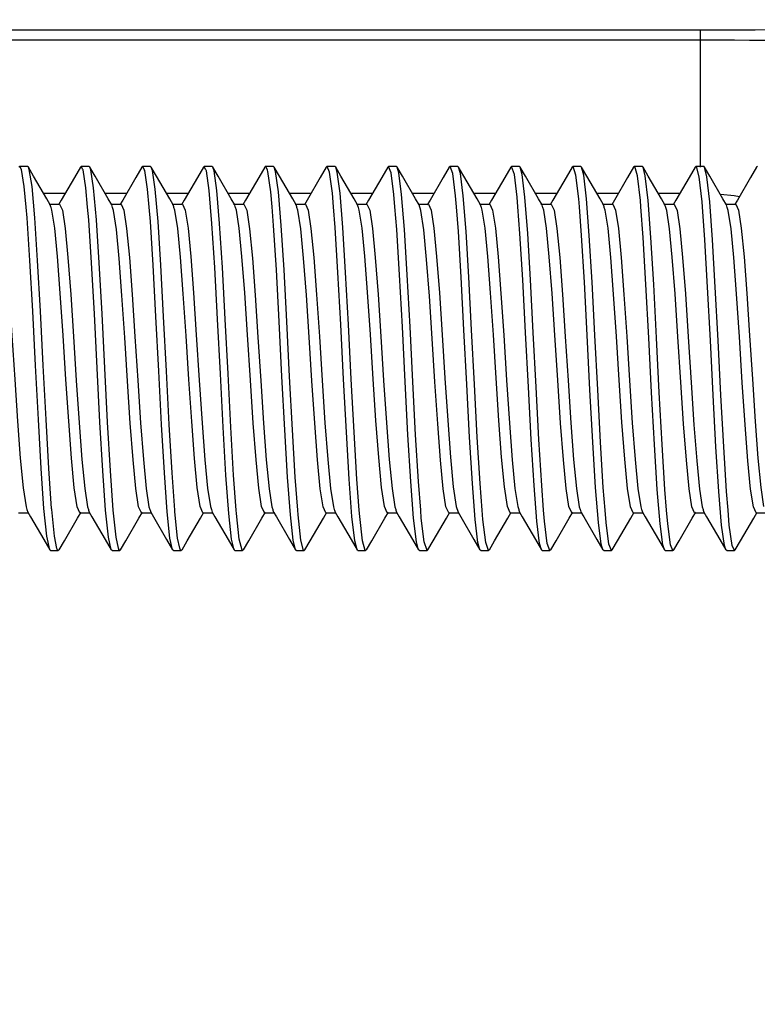
# Model space of a CAD drawing. Extents: x 0 to 210, y 0 to 297.
# Drawn here: x 69 to 71, y 143 to 145 of the extents above; entities that cross this region are included whole.
import ezdxf
from ezdxf.enums import TextEntityAlignment as Align

# ---------------------------------------------------------------- set-up
doc = ezdxf.new("R2010")
doc.units = 0
doc.header["$LTSCALE"] = 19.36
doc.layers.get('0').update_dxf_attribs({"linetype": 'CONTINUOUS'})
doc.layers.add('DIMENSION', color=7, linetype='CONTINUOUS')
doc.styles.add('TEXTSTYLE_2', font='arial.ttf')
doc.dimstyles.get("Standard").update_dxf_attribs({"dimtxt": 2.5, "dimasz": 2.5, "dimexe": 1.25, "dimexo": 0.625, "dimtad": 1, "dimcen": 2.5, "dimazin": 3, "dimtfac": 1, "dimtmove": 0, "dimatfit": 3})

# ---------------------------------------------------------------- blocks, each defined once
blk = doc.blocks.new('_FILLED')
at = {"color": 0, "linetype": 'BYBLOCK'}
blk.add_solid([(0, 0), (-1, 0.1875), (-1, -0.1875)], dxfattribs=at)
blk = doc.blocks.new('*D1')
at = {"layer": 'DIMENSION', "color": 2, "linetype": 'CONTINUOUS'}
for p, q in [((58.3221, 184.3276), (21.8862, 184.3276)), ((23.8862, 184.3276), (23.8862, 159.256)), ((23.8862, 134.1845), (23.8862, 159.256)), ((71.3515, 134.1845), (21.8862, 134.1845))]:
    blk.add_line(p, q, dxfattribs=at)
at = {"layer": 'DIMENSION', "color": 2, "linetype": 'CONTINUOUS', "xscale": 4, "yscale": 4, "zscale": 4}
for p, rotation in [((23.8862, 184.3276), 90), ((23.8862, 134.1845), 270)]:
    blk.add_blockref('_FILLED', p, dxfattribs=dict(at, rotation=rotation))
at = {"layer": 'DIMENSION', "color": 5, "linetype": 'CONTINUOUS', "style": 'TEXTSTYLE_2'}
blk.add_text('251', height=3.5, rotation=90, dxfattribs=at).set_placement((23.0112, 159.256), align=Align.CENTER)

msp = doc.modelspace()

# ---------------------------------------------------------------- linework, layer by layer
at = {"color": 9, "linetype": 'CONTINUOUS'}
for p, q in [((53.8886, 145.2617), (71.253, 145.2617)), ((53.8886, 145.236), (71.253, 145.236)), ((69.5608, 144.8357), (69.5435, 144.8357)), ((69.5821, 144.8357), (69.5608, 144.8357)), ((69.5994, 144.8357), (69.5821, 144.8357)), ((69.7208, 144.8357), (69.7035, 144.8357)), ((69.7421, 144.8357), (69.7208, 144.8357)), ((69.7594, 144.8357), (69.7421, 144.8357)), ((69.8808, 144.8357), (69.8635, 144.8357)), ((69.9021, 144.8357), (69.8808, 144.8357)), ((69.9194, 144.8357), (69.9021, 144.8357)), ((70.0408, 144.8357), (70.0235, 144.8357)), ((70.0621, 144.8357), (70.0408, 144.8357)), ((70.0794, 144.8357), (70.0621, 144.8357)), ((70.2008, 144.8357), (70.1835, 144.8357)), ((70.2221, 144.8357), (70.2008, 144.8357)), ((70.2394, 144.8357), (70.2221, 144.8357)), ((70.3608, 144.8357), (70.3435, 144.8357)), ((70.3821, 144.8357), (70.3608, 144.8357)), ((70.3994, 144.8357), (70.3821, 144.8357)), ((70.5208, 144.8357), (70.5035, 144.8357)), ((70.5421, 144.8357), (70.5208, 144.8357)), ((70.5594, 144.8357), (70.5421, 144.8357)), ((70.6808, 144.8357), (70.6635, 144.8357)), ((70.7021, 144.8357), (70.6808, 144.8357)), ((70.7194, 144.8357), (70.7021, 144.8357)), ((70.8408, 144.8357), (70.8235, 144.8357)), ((70.8621, 144.8357), (70.8408, 144.8357)), ((70.8794, 144.8357), (70.8621, 144.8357)), ((71.0008, 144.8357), (70.9835, 144.8357)), ((71.0221, 144.8357), (71.0008, 144.8357)), ((71.0394, 144.8357), (71.0221, 144.8357)), ((71.1608, 144.8357), (71.1435, 144.8357)), ((71.1821, 144.8357), (71.1608, 144.8357)), ((71.1994, 144.8357), (71.1821, 144.8357))]:
    msp.add_line(p, q, dxfattribs=at)
at = {"color": 7, "linetype": 'CONTINUOUS'}
for p, q in [((69.4815, 144.9063), (69.4792, 144.9044)), ((69.5015, 144.9063), (69.4815, 144.9063)), ((69.486, 144.8985), (69.4815, 144.9063)), ((69.4932, 144.8537), (69.486, 144.8985)), ((69.5037, 144.9044), (69.5015, 144.9063)), ((69.5174, 144.8808), (69.5037, 144.9044)), ((69.6392, 144.9044), (69.6236, 144.8774)), ((69.6415, 144.9063), (69.6392, 144.9044)), ((69.6615, 144.9063), (69.6415, 144.9063)), ((69.6459, 144.898), (69.6415, 144.9063)), ((69.6463, 144.8972), (69.6459, 144.898)), ((69.6536, 144.8505), (69.6463, 144.8972)), ((69.6637, 144.9044), (69.6615, 144.9063)), ((69.6774, 144.8808), (69.6637, 144.9044)), ((69.7992, 144.9044), (69.7836, 144.8774)), ((69.8015, 144.9063), (69.7992, 144.9044)), ((69.8215, 144.9063), (69.8015, 144.9063)), ((69.8055, 144.8983), (69.8015, 144.9063)), ((69.8067, 144.8959), (69.8055, 144.8983)), ((69.8237, 144.9044), (69.8215, 144.9063)), ((69.8374, 144.8808), (69.8237, 144.9044)), ((69.9592, 144.9044), (69.9436, 144.8774)), ((69.9615, 144.9063), (69.9592, 144.9044)), ((69.9815, 144.9063), (69.9615, 144.9063)), ((69.965, 144.8986), (69.9615, 144.9063)), ((69.9662, 144.8962), (69.965, 144.8986)), ((69.9837, 144.9044), (69.9815, 144.9063)), ((69.9974, 144.8808), (69.9837, 144.9044)), ((70.1192, 144.9044), (70.1036, 144.8774)), ((70.1201, 144.9056), (70.1192, 144.9044)), ((70.1215, 144.9063), (70.1201, 144.9056)), ((70.1415, 144.9063), (70.1215, 144.9063)), ((70.1258, 144.8965), (70.1215, 144.9063)), ((70.1274, 144.8928), (70.1258, 144.8965)), ((70.1347, 144.8404), (70.1274, 144.8928)), ((70.1437, 144.9044), (70.1415, 144.9063)), ((70.1574, 144.8808), (70.1437, 144.9044)), ((70.1474, 144.8928), (70.1437, 144.9044)), ((70.2792, 144.9044), (70.2636, 144.8774)), ((70.2805, 144.9059), (70.2792, 144.9044)), ((70.2815, 144.9063), (70.2805, 144.9059)), ((70.3015, 144.9063), (70.2815, 144.9063)), ((70.2878, 144.8911), (70.2815, 144.9063)), ((70.3037, 144.9044), (70.3015, 144.9063)), ((70.3174, 144.8808), (70.3037, 144.9044)), ((70.3078, 144.8911), (70.3037, 144.9044)), ((70.4392, 144.9044), (70.4236, 144.8774)), ((70.4415, 144.9063), (70.4392, 144.9044)), ((70.4615, 144.9063), (70.4415, 144.9063)), ((70.4481, 144.8894), (70.4415, 144.9063)), ((70.4637, 144.9044), (70.4615, 144.9063)), ((70.4774, 144.8808), (70.4637, 144.9044)), ((70.4681, 144.8894), (70.4637, 144.9044)), ((70.5992, 144.9044), (70.5836, 144.8774)), ((70.6015, 144.9063), (70.5992, 144.9044)), ((70.6215, 144.9063), (70.6015, 144.9063)), ((70.6085, 144.8875), (70.6015, 144.9063)), ((70.6237, 144.9044), (70.6215, 144.9063)), ((70.6374, 144.8808), (70.6237, 144.9044)), ((70.6285, 144.8875), (70.6237, 144.9044)), ((70.7592, 144.9044), (70.7436, 144.8774)), ((70.7615, 144.9063), (70.7592, 144.9044)), ((70.7815, 144.9063), (70.7615, 144.9063)), ((70.7688, 144.8855), (70.7615, 144.9063)), ((70.7837, 144.9044), (70.7815, 144.9063)), ((70.7974, 144.8808), (70.7837, 144.9044)), ((70.7888, 144.8855), (70.7837, 144.9044)), ((70.9192, 144.9044), (70.9036, 144.8774)), ((70.9215, 144.9063), (70.9192, 144.9044)), ((70.9415, 144.9063), (70.9215, 144.9063)), ((70.9292, 144.8835), (70.9215, 144.9063)), ((70.9437, 144.9044), (70.9415, 144.9063)), ((70.9574, 144.8808), (70.9437, 144.9044)), ((70.9492, 144.8835), (70.9437, 144.9044)), ((71.0792, 144.9044), (71.0636, 144.8774)), ((71.0815, 144.9063), (71.0792, 144.9044)), ((71.1015, 144.9063), (71.0815, 144.9063)), ((71.1174, 144.8808), (71.1037, 144.9044)), ((71.1095, 144.8813), (71.1037, 144.9044)), ((71.2392, 144.9044), (71.2236, 144.8774)), ((71.2415, 144.9063), (71.2392, 144.9044)), ((71.2615, 144.9063), (71.2415, 144.9063)), ((71.2774, 144.8808), (71.2637, 144.9044)), ((71.2699, 144.8791), (71.2637, 144.9044)), ((71.3992, 144.9044), (71.3836, 144.8774)), ((71.4015, 144.9063), (71.3992, 144.9044)), ((69.5517, 144.8217), (69.5174, 144.8808)), ((69.6236, 144.8774), (69.5893, 144.8182)), ((69.7117, 144.8217), (69.6774, 144.8808)), ((69.7836, 144.8774), (69.7493, 144.8182)), ((69.8717, 144.8217), (69.8374, 144.8808)), ((69.9436, 144.8774), (69.9093, 144.8182)), ((70.0317, 144.8217), (69.9974, 144.8808)), ((70.1036, 144.8774), (70.0693, 144.8182)), ((70.1917, 144.8217), (70.1574, 144.8808)), ((70.2636, 144.8774), (70.2293, 144.8182)), ((70.3517, 144.8217), (70.3174, 144.8808)), ((70.4236, 144.8774), (70.3893, 144.8182)), ((70.5117, 144.8217), (70.4774, 144.8808)), ((70.5836, 144.8774), (70.5493, 144.8182)), ((70.6717, 144.8217), (70.6374, 144.8808)), ((70.7436, 144.8774), (70.7093, 144.8182)), ((70.8317, 144.8217), (70.7974, 144.8808)), ((70.9036, 144.8774), (70.8693, 144.8182)), ((70.9365, 144.8219), (70.9292, 144.8835)), ((70.9917, 144.8217), (70.9574, 144.8808)), ((71.0636, 144.8774), (71.0293, 144.8182)), ((71.0968, 144.8179), (71.0895, 144.8813)), ((71.1517, 144.8217), (71.1174, 144.8808)), ((71.2236, 144.8774), (71.1893, 144.8182)), ((71.2572, 144.8139), (71.2499, 144.8791)), ((71.3117, 144.8217), (71.2774, 144.8808)), ((71.3836, 144.8774), (71.3493, 144.8182)), ((69.498, 144.8003), (69.4932, 144.8537)), ((69.658, 144.8004), (69.6536, 144.8505)), ((69.818, 144.8005), (69.814, 144.8472)), ((69.978, 144.8006), (69.9743, 144.8439)), ((70.138, 144.8007), (70.1347, 144.8404)), ((69.5608, 144.8059), (69.5517, 144.8217)), ((69.5893, 144.8182), (69.5821, 144.8059)), ((69.7208, 144.8059), (69.7117, 144.8217)), ((69.7493, 144.8182), (69.7421, 144.8059)), ((69.8808, 144.8059), (69.8717, 144.8217)), ((69.9093, 144.8182), (69.9021, 144.8059)), ((70.0408, 144.8059), (70.0317, 144.8217)), ((70.0693, 144.8182), (70.0621, 144.8059)), ((70.2008, 144.8059), (70.1917, 144.8217)), ((70.2293, 144.8182), (70.2221, 144.8059)), ((70.3608, 144.8059), (70.3517, 144.8217)), ((70.3893, 144.8182), (70.3821, 144.8059)), ((70.5208, 144.8059), (70.5117, 144.8217)), ((70.5493, 144.8182), (70.5421, 144.8059)), ((70.6808, 144.8059), (70.6717, 144.8217)), ((70.7093, 144.8182), (70.7021, 144.8059)), ((70.8408, 144.8059), (70.8317, 144.8217)), ((70.8693, 144.8182), (70.8621, 144.8059)), ((70.9381, 144.8011), (70.9365, 144.8219)), ((71.0008, 144.8059), (70.9917, 144.8217)), ((71.0293, 144.8182), (71.0221, 144.8059)), ((71.0981, 144.8012), (71.0968, 144.8179)), ((71.1608, 144.8059), (71.1517, 144.8217)), ((71.1893, 144.8182), (71.1821, 144.8059)), ((71.2581, 144.8013), (71.2572, 144.8139)), ((71.3208, 144.8059), (71.3117, 144.8217)), ((71.3493, 144.8182), (71.3421, 144.8059)), ((69.558, 144.8083), (69.5849, 144.8083)), ((69.5624, 144.801), (69.5608, 144.8059)), ((69.5629, 144.7996), (69.5624, 144.801)), ((69.5849, 144.8083), (69.5922, 144.792)), ((69.718, 144.8083), (69.7449, 144.8083)), ((69.7228, 144.7997), (69.7208, 144.8059)), ((69.7254, 144.7915), (69.7228, 144.7997)), ((69.7449, 144.8083), (69.7522, 144.792)), ((69.878, 144.8083), (69.9049, 144.8083)), ((69.8824, 144.801), (69.8808, 144.8059)), ((69.8828, 144.7997), (69.8824, 144.801)), ((69.9049, 144.8083), (69.9121, 144.7923)), ((70.038, 144.8083), (70.0649, 144.8083)), ((70.0424, 144.801), (70.0408, 144.8059)), ((70.0429, 144.7997), (70.0424, 144.801)), ((70.0649, 144.8083), (70.0721, 144.7923)), ((70.198, 144.8083), (70.2249, 144.8083)), ((70.2024, 144.801), (70.2008, 144.8059)), ((70.2029, 144.7997), (70.2024, 144.801)), ((70.2249, 144.8083), (70.2322, 144.792)), ((70.358, 144.8083), (70.3849, 144.8083)), ((70.3624, 144.801), (70.3608, 144.8059)), ((70.3629, 144.7996), (70.3624, 144.801)), ((70.3849, 144.8083), (70.3922, 144.792)), ((70.518, 144.8083), (70.5449, 144.8083)), ((70.5255, 144.7914), (70.5208, 144.8059)), ((70.5449, 144.8083), (70.5521, 144.7923)), ((70.678, 144.8083), (70.7049, 144.8083)), ((70.6824, 144.801), (70.6808, 144.8059)), ((70.6829, 144.7997), (70.6824, 144.801)), ((70.7049, 144.8083), (70.7121, 144.7923)), ((70.838, 144.8083), (70.8649, 144.8083)), ((70.8424, 144.801), (70.8408, 144.8059)), ((70.8429, 144.7997), (70.8424, 144.801)), ((70.8649, 144.8083), (70.8722, 144.792)), ((70.998, 144.8083), (71.0249, 144.8083)), ((71.0024, 144.801), (71.0008, 144.8059)), ((71.0029, 144.7997), (71.0024, 144.801)), ((71.0249, 144.8083), (71.0322, 144.792)), ((71.158, 144.8083), (71.1849, 144.8083)), ((71.1628, 144.7997), (71.1608, 144.8059)), ((71.1653, 144.7919), (71.1628, 144.7997)), ((71.1849, 144.8083), (71.1922, 144.7919)), ((71.318, 144.8083), (71.3449, 144.8083)), ((71.3228, 144.7997), (71.3208, 144.8059)), ((71.3254, 144.7919), (71.3228, 144.7997)), ((71.3449, 144.8083), (71.3521, 144.7922)), ((69.4976, 144.0205), (69.5001, 144.0129)), ((69.638, 144.0043), (69.6308, 144.0205)), ((69.798, 144.0043), (69.7908, 144.0205)), ((69.958, 144.0043), (69.9506, 144.0212)), ((69.9776, 144.0208), (69.9801, 144.0129)), ((70.118, 144.0043), (70.1107, 144.0208)), ((70.278, 144.0043), (70.2708, 144.0203)), ((70.438, 144.0043), (70.4307, 144.0208)), ((70.598, 144.0043), (70.5908, 144.0203)), ((70.6174, 144.0213), (70.6221, 144.0067)), ((70.758, 144.0043), (70.7506, 144.0213)), ((70.918, 144.0043), (70.9108, 144.0207)), ((71.078, 144.0043), (71.0708, 144.0204)), ((71.238, 144.0043), (71.2308, 144.0203)), ((71.398, 144.0043), (71.3909, 144.0202)), ((69.478, 144.0043), (69.5049, 144.0043)), ((69.5001, 144.0129), (69.5021, 144.0067)), ((69.5021, 144.0067), (69.5093, 143.9944)), ((69.5093, 143.9944), (69.5436, 143.9352)), ((69.5646, 144.013), (69.5643, 144.016)), ((69.5716, 143.9436), (69.5646, 144.013)), ((69.6317, 143.991), (69.6408, 144.0067)), ((69.638, 144.0043), (69.6649, 144.0043)), ((69.6601, 144.0129), (69.6605, 144.0116)), ((69.6605, 144.0116), (69.6621, 144.0067)), ((69.6621, 144.0067), (69.6693, 143.9944)), ((69.6693, 143.9944), (69.7036, 143.9352)), ((69.7319, 143.941), (69.7246, 144.0116)), ((69.7917, 143.991), (69.8008, 144.0067)), ((69.798, 144.0043), (69.8249, 144.0043)), ((69.8201, 144.0129), (69.8205, 144.0116)), ((69.8205, 144.0116), (69.8221, 144.0067)), ((69.8221, 144.0067), (69.8293, 143.9944)), ((69.8293, 143.9944), (69.8636, 143.9352)), ((69.885, 144.0073), (69.8847, 144.0112)), ((69.8923, 143.9385), (69.885, 144.0073)), ((69.9517, 143.991), (69.9608, 144.0067)), ((69.958, 144.0043), (69.9849, 144.0043)), ((69.9801, 144.0129), (69.9821, 144.0067)), ((69.9821, 144.0067), (69.9893, 143.9944)), ((69.9893, 143.9944), (70.0236, 143.9352)), ((70.0453, 144.0031), (70.0448, 144.0113)), ((70.0526, 143.936), (70.0453, 144.0031)), ((70.1117, 143.991), (70.1208, 144.0067)), ((70.118, 144.0043), (70.1449, 144.0043)), ((70.1401, 144.013), (70.1405, 144.0116)), ((70.1405, 144.0116), (70.1421, 144.0067)), ((70.1421, 144.0067), (70.1493, 143.9944)), ((70.1493, 143.9944), (70.1836, 143.9352)), ((70.2057, 143.999), (70.2048, 144.0114)), ((70.213, 143.9337), (70.2057, 143.999)), ((70.2717, 143.991), (70.2808, 144.0067)), ((70.278, 144.0043), (70.3049, 144.0043)), ((70.3001, 144.0129), (70.3005, 144.0116)), ((70.3005, 144.0116), (70.3021, 144.0067)), ((70.3021, 144.0067), (70.3093, 143.9944)), ((70.3093, 143.9944), (70.3436, 143.9352)), ((70.3661, 143.995), (70.3648, 144.0114)), ((70.3734, 143.9314), (70.3661, 143.995)), ((70.4317, 143.991), (70.4408, 144.0067)), ((70.438, 144.0043), (70.4649, 144.0043)), ((70.4601, 144.0129), (70.4605, 144.0116)), ((70.4605, 144.0116), (70.4621, 144.0067)), ((70.4621, 144.0067), (70.4693, 143.9944)), ((70.4693, 143.9944), (70.5036, 143.9352)), ((70.5264, 143.991), (70.5249, 144.0115)), ((70.5917, 143.991), (70.6008, 144.0067)), ((70.598, 144.0043), (70.6249, 144.0043)), ((70.6221, 144.0067), (70.6293, 143.9944)), ((70.6293, 143.9944), (70.6636, 143.9352)), ((70.7517, 143.991), (70.7608, 144.0067)), ((70.758, 144.0043), (70.7849, 144.0043)), ((70.7801, 144.0129), (70.7805, 144.0116)), ((70.7805, 144.0116), (70.7821, 144.0067)), ((70.7821, 144.0067), (70.7893, 143.9944)), ((70.7893, 143.9944), (70.8236, 143.9352)), ((70.9117, 143.991), (70.9208, 144.0067)), ((70.918, 144.0043), (70.9449, 144.0043)), ((70.9401, 144.0129), (70.9405, 144.0116)), ((70.9405, 144.0116), (70.9421, 144.0067)), ((70.9421, 144.0067), (70.9493, 143.9944)), ((70.9493, 143.9944), (70.9836, 143.9352)), ((71.0717, 143.991), (71.0808, 144.0067)), ((71.078, 144.0043), (71.1049, 144.0043)), ((71.1001, 144.0129), (71.1005, 144.0116)), ((71.1005, 144.0116), (71.1021, 144.0067)), ((71.1021, 144.0067), (71.1093, 143.9944)), ((71.1093, 143.9944), (71.1436, 143.9352)), ((71.2317, 143.991), (71.2408, 144.0067)), ((71.238, 144.0043), (71.2649, 144.0043)), ((71.2601, 144.013), (71.2605, 144.0116)), ((71.2605, 144.0116), (71.2621, 144.0067)), ((71.2621, 144.0067), (71.2693, 143.9944)), ((71.2693, 143.9944), (71.3036, 143.9352)), ((71.3282, 143.9724), (71.3249, 144.0119)), ((71.3917, 143.991), (71.4008, 144.0067)), ((71.398, 144.0043), (71.4249, 144.0043)), ((69.5974, 143.9318), (69.6317, 143.991)), ((69.7574, 143.9318), (69.7917, 143.991)), ((69.9174, 143.9318), (69.9517, 143.991)), ((70.0774, 143.9318), (70.1117, 143.991)), ((70.2374, 143.9318), (70.2717, 143.991)), ((70.3974, 143.9318), (70.4317, 143.991)), ((70.5337, 143.9293), (70.5264, 143.991)), ((70.5574, 143.9318), (70.5917, 143.991)), ((70.7174, 143.9318), (70.7517, 143.991)), ((70.8774, 143.9318), (70.9117, 143.991)), ((71.0374, 143.9318), (71.0717, 143.991)), ((71.1974, 143.9318), (71.2317, 143.991)), ((71.3355, 143.9199), (71.3282, 143.9724)), ((71.3574, 143.9318), (71.3917, 143.991)), ((69.5782, 143.9122), (69.5716, 143.9436)), ((69.7383, 143.9125), (69.7319, 143.941)), ((69.5436, 143.9352), (69.5592, 143.9082)), ((69.5837, 143.9082), (69.5974, 143.9318)), ((69.7036, 143.9352), (69.7192, 143.9082)), ((69.7437, 143.9082), (69.7574, 143.9318)), ((69.8636, 143.9352), (69.8792, 143.9082)), ((69.8984, 143.9128), (69.8923, 143.9385)), ((69.9037, 143.9082), (69.9174, 143.9318)), ((70.0236, 143.9352), (70.0392, 143.9082)), ((70.0392, 143.9082), (70.0326, 143.936)), ((70.0637, 143.9082), (70.0774, 143.9318)), ((70.1836, 143.9352), (70.1992, 143.9082)), ((70.1992, 143.9082), (70.193, 143.9337)), ((70.2237, 143.9082), (70.2374, 143.9318)), ((70.3436, 143.9352), (70.3592, 143.9082)), ((70.3592, 143.9082), (70.3534, 143.9314)), ((70.3837, 143.9082), (70.3974, 143.9318)), ((70.5036, 143.9352), (70.5192, 143.9082)), ((70.5192, 143.9082), (70.5137, 143.9293)), ((70.5415, 143.9063), (70.5337, 143.9293)), ((70.5437, 143.9082), (70.5574, 143.9318)), ((70.6636, 143.9352), (70.6792, 143.9082)), ((70.6792, 143.9082), (70.6741, 143.9272)), ((70.7015, 143.9063), (70.6941, 143.9272)), ((70.7037, 143.9082), (70.7174, 143.9318)), ((70.8236, 143.9352), (70.8392, 143.9082)), ((70.8392, 143.9082), (70.8344, 143.9252)), ((70.8615, 143.9063), (70.8544, 143.9252)), ((70.8637, 143.9082), (70.8774, 143.9318)), ((70.9836, 143.9352), (70.9992, 143.9082)), ((70.9992, 143.9082), (70.9948, 143.9234)), ((71.0215, 143.9063), (71.0148, 143.9234)), ((71.0237, 143.9082), (71.0374, 143.9318)), ((71.1436, 143.9352), (71.1592, 143.9082)), ((71.1592, 143.9082), (71.1552, 143.9216)), ((71.1815, 143.9063), (71.1752, 143.9216)), ((71.1837, 143.9082), (71.1974, 143.9318)), ((71.3036, 143.9352), (71.3192, 143.9082)), ((71.3192, 143.9082), (71.3155, 143.9199)), ((71.3415, 143.9063), (71.3355, 143.9199)), ((71.3437, 143.9082), (71.3574, 143.9318)), ((69.5615, 143.9063), (69.5592, 143.9082)), ((69.5615, 143.9063), (69.5815, 143.9063)), ((69.5786, 143.9099), (69.5782, 143.9122)), ((69.5837, 143.9082), (69.5815, 143.9063)), ((69.7215, 143.9063), (69.7192, 143.9082)), ((69.7215, 143.9063), (69.7415, 143.9063)), ((69.7388, 143.9102), (69.7383, 143.9125)), ((69.7437, 143.9082), (69.7415, 143.9063)), ((69.8815, 143.9063), (69.8792, 143.9082)), ((69.8815, 143.9063), (69.9015, 143.9063)), ((69.8989, 143.9104), (69.8984, 143.9128)), ((69.9037, 143.9082), (69.9015, 143.9063)), ((70.0415, 143.9063), (70.0392, 143.9082)), ((70.0415, 143.9063), (70.0615, 143.9063)), ((70.0637, 143.9082), (70.0615, 143.9063)), ((70.2003, 143.9068), (70.1992, 143.9082)), ((70.2015, 143.9063), (70.2003, 143.9068)), ((70.2015, 143.9063), (70.2215, 143.9063)), ((70.2237, 143.9082), (70.2215, 143.9063)), ((70.3606, 143.9066), (70.3592, 143.9082)), ((70.3615, 143.9063), (70.3606, 143.9066)), ((70.3615, 143.9063), (70.3815, 143.9063)), ((70.3837, 143.9082), (70.3815, 143.9063)), ((70.5215, 143.9063), (70.5192, 143.9082)), ((70.5215, 143.9063), (70.5415, 143.9063)), ((70.5437, 143.9082), (70.5415, 143.9063)), ((70.6815, 143.9063), (70.6792, 143.9082)), ((70.6815, 143.9063), (70.7015, 143.9063)), ((70.7037, 143.9082), (70.7015, 143.9063)), ((70.8415, 143.9063), (70.8392, 143.9082)), ((70.8415, 143.9063), (70.8615, 143.9063)), ((70.8637, 143.9082), (70.8615, 143.9063)), ((71.0015, 143.9063), (70.9992, 143.9082)), ((71.0015, 143.9063), (71.0215, 143.9063)), ((71.0237, 143.9082), (71.0215, 143.9063)), ((71.1615, 143.9063), (71.1592, 143.9082)), ((71.1615, 143.9063), (71.1815, 143.9063)), ((71.1824, 143.9067), (71.1815, 143.9063)), ((71.1837, 143.9082), (71.1824, 143.9067)), ((71.3215, 143.9063), (71.3192, 143.9082)), ((71.3215, 143.9063), (71.3415, 143.9063))]:
    msp.add_line(p, q, dxfattribs=at)
at = {"color": 9, "linetype": 'CONTINUOUS'}
for points in [[(71.253, 145.2617), (71.2936, 145.2617), (71.3309, 145.2618), (71.3647, 145.2619), (71.3954, 145.2621), (71.4228, 145.2622)], [(71.253, 145.236), (71.253, 145.2497), (71.253, 145.2584), (71.253, 145.2617)], [(71.253, 144.9044), (71.253, 145.0319), (71.253, 145.236)], [(71.253, 145.236), (71.2994, 145.2359), (71.342, 145.2356), (71.3807, 145.2352), (71.4157, 145.2347), (71.4223, 145.2346)], [(71.3546, 144.8274), (71.3412, 144.8298), (71.3049, 144.8334)]]:
    msp.add_lwpolyline(points, dxfattribs=at)
at = {"color": 7, "linetype": 'CONTINUOUS'}
for points in [[(69.5643, 144.016), (69.557, 144.1201), (69.5497, 144.2475), (69.5424, 144.3878), (69.5351, 144.5296), (69.5278, 144.6614), (69.5205, 144.7725), (69.5132, 144.8537), (69.506, 144.8985), (69.5037, 144.9044)], [(69.7246, 144.0116), (69.7173, 144.1143), (69.7101, 144.2408), (69.7028, 144.3808), (69.6955, 144.5228), (69.6882, 144.6554), (69.6809, 144.7676), (69.6736, 144.8505), (69.6663, 144.8972), (69.6637, 144.9044)], [(69.814, 144.8472), (69.8067, 144.8959), (69.8067, 144.8959)], [(69.8847, 144.0112), (69.8777, 144.1087), (69.8704, 144.2342), (69.8631, 144.3737), (69.8558, 144.5159), (69.8485, 144.6492), (69.8413, 144.7627), (69.834, 144.8472), (69.8267, 144.8959), (69.8237, 144.9044)], [(69.9743, 144.8439), (69.967, 144.8944), (69.9662, 144.8962)], [(70.0448, 144.0113), (70.0381, 144.103), (70.0308, 144.2276), (70.0235, 144.3667), (70.0162, 144.5091), (70.0089, 144.643), (70.0016, 144.7578), (69.9943, 144.8439), (69.987, 144.8944), (69.9837, 144.9044)], [(70.2048, 144.0114), (70.1984, 144.0975), (70.1911, 144.221), (70.1838, 144.3597), (70.1766, 144.5022), (70.1693, 144.6368), (70.162, 144.7527), (70.1547, 144.8404), (70.1474, 144.8928)], [(70.298, 144.8008), (70.295, 144.8369), (70.2878, 144.8911)], [(70.3648, 144.0114), (70.3588, 144.0919), (70.3515, 144.2145), (70.3442, 144.3527), (70.3369, 144.4952), (70.3296, 144.6305), (70.3223, 144.7476), (70.315, 144.8369), (70.3078, 144.8911)], [(70.458, 144.8009), (70.4554, 144.8333), (70.4481, 144.8894)], [(70.5249, 144.0115), (70.5191, 144.0865), (70.5118, 144.208), (70.5046, 144.3457), (70.4973, 144.4883), (70.49, 144.6242), (70.4827, 144.7424), (70.4754, 144.8333), (70.4681, 144.8894)], [(71.0895, 144.8813), (71.0823, 144.9061), (71.0815, 144.9063)], [(71.1037, 144.9044), (71.1023, 144.9061), (71.1015, 144.9063)], [(71.2499, 144.8791), (71.2426, 144.9058), (71.2415, 144.9063)], [(71.2637, 144.9044), (71.2626, 144.9058), (71.2615, 144.9063)], [(70.618, 144.801), (70.6158, 144.8295), (70.6085, 144.8875)], [(70.6849, 144.0116), (70.6795, 144.0811), (70.6722, 144.2016), (70.6649, 144.3387), (70.6576, 144.4813), (70.6503, 144.6178), (70.6431, 144.7372), (70.6358, 144.8295), (70.6285, 144.8875)], [(70.778, 144.801), (70.7761, 144.8258), (70.7688, 144.8855)], [(70.8449, 144.0117), (70.8399, 144.0758), (70.8326, 144.1952), (70.8253, 144.3317), (70.818, 144.4744), (70.8107, 144.6114), (70.8034, 144.7318), (70.7961, 144.8258), (70.7888, 144.8855)], [(71.0049, 144.0117), (71.0002, 144.0705), (70.9929, 144.1888), (70.9856, 144.3248), (70.9783, 144.4674), (70.9711, 144.605), (70.9638, 144.7265), (70.9565, 144.8219), (70.9492, 144.8835)], [(71.1649, 144.0118), (71.1606, 144.0653), (71.1533, 144.1825), (71.146, 144.3178), (71.1387, 144.4604), (71.1314, 144.5985), (71.1241, 144.721), (71.1168, 144.8179), (71.1095, 144.8813)], [(71.3249, 144.0119), (71.3209, 144.0602), (71.3136, 144.1762), (71.3064, 144.3109), (71.2991, 144.4534), (71.2918, 144.592), (71.2845, 144.7155), (71.2772, 144.8139), (71.2699, 144.8791)], [(69.4321, 144.7924), (69.4393, 144.7457), (69.4465, 144.6715), (69.4537, 144.5766), (69.4611, 144.4663), (69.4683, 144.3518), (69.4755, 144.2432), (69.4827, 144.1472), (69.4902, 144.0697), (69.4976, 144.0205)], [(69.5592, 143.9082), (69.5516, 143.9436), (69.5443, 144.016), (69.537, 144.1201), (69.5297, 144.2475), (69.5224, 144.3878), (69.5151, 144.5296), (69.5078, 144.6614), (69.5005, 144.7725), (69.498, 144.8003)], [(69.6308, 144.0205), (69.6233, 144.0697), (69.6159, 144.1472), (69.6087, 144.2432), (69.6015, 144.3518), (69.5942, 144.4663), (69.5869, 144.5766), (69.5797, 144.6715), (69.5724, 144.7457), (69.5652, 144.7924), (69.5629, 144.7996)], [(69.5922, 144.792), (69.5994, 144.7445), (69.6067, 144.6696), (69.614, 144.5733), (69.6212, 144.4635), (69.6285, 144.3491), (69.6358, 144.2393), (69.6431, 144.1431), (69.6503, 144.0681), (69.6576, 144.0206), (69.6601, 144.0129)], [(69.7192, 143.9082), (69.7119, 143.941), (69.7046, 144.0116), (69.6973, 144.1143), (69.6901, 144.2408), (69.6828, 144.3808), (69.6755, 144.5228), (69.6682, 144.6554), (69.6609, 144.7676), (69.658, 144.8004)], [(69.7908, 144.0205), (69.7836, 144.0677), (69.7763, 144.1424), (69.7691, 144.2376), (69.7618, 144.347), (69.7546, 144.4606), (69.7473, 144.5706), (69.7401, 144.6663), (69.7329, 144.7419), (69.7254, 144.7915)], [(69.7522, 144.792), (69.7594, 144.7445), (69.7667, 144.6696), (69.774, 144.5733), (69.7812, 144.4635), (69.7885, 144.3491), (69.7958, 144.2393), (69.8031, 144.1431), (69.8103, 144.0681), (69.8176, 144.0206), (69.8201, 144.0129)], [(69.8792, 143.9082), (69.8723, 143.9385), (69.865, 144.0073), (69.8577, 144.1087), (69.8504, 144.2342), (69.8431, 144.3737), (69.8358, 144.5159), (69.8285, 144.6492), (69.8213, 144.7627), (69.818, 144.8005)], [(69.9506, 144.0212), (69.9432, 144.0707), (69.936, 144.1463), (69.9288, 144.242), (69.9215, 144.352), (69.9143, 144.4656), (69.907, 144.575), (69.8998, 144.6702), (69.8925, 144.7449), (69.8853, 144.7921), (69.8828, 144.7997)], [(69.9121, 144.7923), (69.9193, 144.7457), (69.9265, 144.6718), (69.9337, 144.5774), (69.9409, 144.4682), (69.9485, 144.35), (69.9559, 144.2377), (69.9631, 144.1426), (69.9703, 144.0688), (69.9776, 144.0208)], [(70.0326, 143.936), (70.0253, 144.0031), (70.0181, 144.103), (70.0108, 144.2276), (70.0035, 144.3667), (69.9962, 144.5091), (69.9889, 144.643), (69.9816, 144.7578), (69.978, 144.8006)], [(70.1107, 144.0208), (70.1034, 144.0688), (70.0963, 144.1426), (70.0891, 144.2377), (70.0816, 144.35), (70.0741, 144.4682), (70.0669, 144.5774), (70.0597, 144.6718), (70.0525, 144.7457), (70.0452, 144.7923), (70.0429, 144.7997)], [(70.0721, 144.7923), (70.0795, 144.7442), (70.0869, 144.6674), (70.0941, 144.5713), (70.1013, 144.4619), (70.1086, 144.3483), (70.1159, 144.2382), (70.1231, 144.1427), (70.1304, 144.0673), (70.1377, 144.0203), (70.1401, 144.013)], [(70.193, 143.9337), (70.1857, 143.999), (70.1784, 144.0975), (70.1711, 144.221), (70.1638, 144.3597), (70.1566, 144.5022), (70.1493, 144.6368), (70.142, 144.7527), (70.138, 144.8007)], [(70.2708, 144.0203), (70.2636, 144.0673), (70.2563, 144.1427), (70.249, 144.2382), (70.2417, 144.3483), (70.2345, 144.4619), (70.2273, 144.5713), (70.22, 144.6674), (70.2126, 144.7442), (70.2053, 144.7923), (70.2029, 144.7997)], [(70.2322, 144.792), (70.2394, 144.7445), (70.2467, 144.6696), (70.254, 144.5733), (70.2612, 144.4635), (70.2685, 144.3491), (70.2758, 144.2393), (70.2831, 144.1431), (70.2903, 144.0681), (70.2976, 144.0206), (70.3001, 144.0129)], [(70.3534, 143.9314), (70.3461, 143.995), (70.3388, 144.0919), (70.3315, 144.2145), (70.3242, 144.3527), (70.3169, 144.4952), (70.3096, 144.6305), (70.3023, 144.7476), (70.298, 144.8008)], [(70.4307, 144.0208), (70.4232, 144.0709), (70.4157, 144.149), (70.4086, 144.2448), (70.4014, 144.3529), (70.3941, 144.4685), (70.3868, 144.5787), (70.3796, 144.6727), (70.3724, 144.7457), (70.3652, 144.7923), (70.3629, 144.7996)], [(70.3922, 144.792), (70.3994, 144.7445), (70.4067, 144.6696), (70.414, 144.5733), (70.4212, 144.4635), (70.4285, 144.3491), (70.4358, 144.2393), (70.4431, 144.1431), (70.4503, 144.0681), (70.4576, 144.0206), (70.4601, 144.0129)], [(70.5137, 143.9293), (70.5064, 143.991), (70.4991, 144.0865), (70.4918, 144.208), (70.4846, 144.3457), (70.4773, 144.4883), (70.47, 144.6242), (70.4627, 144.7424), (70.458, 144.8009)], [(70.5908, 144.0203), (70.5836, 144.0671), (70.5764, 144.1413), (70.5692, 144.2359), (70.5619, 144.3452), (70.5547, 144.4584), (70.5475, 144.5684), (70.5403, 144.6641), (70.533, 144.7411), (70.5255, 144.7914)], [(70.5521, 144.7923), (70.5593, 144.7457), (70.5665, 144.6717), (70.5737, 144.5774), (70.5809, 144.4683), (70.5881, 144.3552), (70.5954, 144.2451), (70.6025, 144.1494), (70.6099, 144.0719), (70.6174, 144.0213)], [(70.6741, 143.9272), (70.6668, 143.9871), (70.6595, 144.0811), (70.6522, 144.2016), (70.6449, 144.3387), (70.6376, 144.4813), (70.6303, 144.6178), (70.6231, 144.7372), (70.618, 144.801)], [(70.7506, 144.0213), (70.7431, 144.0719), (70.7357, 144.1494), (70.7285, 144.2451), (70.7213, 144.3552), (70.7141, 144.4683), (70.7068, 144.5774), (70.6997, 144.6717), (70.6925, 144.7457), (70.6852, 144.7923), (70.6829, 144.7997)], [(70.7121, 144.7923), (70.7193, 144.7452), (70.7266, 144.6709), (70.7338, 144.5759), (70.741, 144.4673), (70.7484, 144.3503), (70.7559, 144.2382), (70.7631, 144.1426), (70.7703, 144.0684), (70.7776, 144.0207), (70.7801, 144.0129)], [(70.8344, 143.9252), (70.8271, 143.9833), (70.8199, 144.0758), (70.8126, 144.1952), (70.8053, 144.3317), (70.798, 144.4744), (70.7907, 144.6114), (70.7834, 144.7318), (70.778, 144.801)], [(70.9108, 144.0207), (70.9035, 144.0684), (70.8963, 144.1426), (70.889, 144.2382), (70.8816, 144.3503), (70.8742, 144.4673), (70.867, 144.5759), (70.8597, 144.6709), (70.8525, 144.7452), (70.8453, 144.7923), (70.8429, 144.7997)], [(70.8722, 144.792), (70.8794, 144.7445), (70.8867, 144.6696), (70.894, 144.5733), (70.9012, 144.4635), (70.9085, 144.3491), (70.9158, 144.2393), (70.9231, 144.1431), (70.9303, 144.0681), (70.9376, 144.0206), (70.9401, 144.0129)], [(70.9948, 143.9234), (70.9875, 143.9796), (70.9802, 144.0705), (70.9729, 144.1888), (70.9656, 144.3248), (70.9583, 144.4674), (70.9511, 144.605), (70.9438, 144.7265), (70.9381, 144.8011)], [(71.0708, 144.0204), (71.0635, 144.0682), (71.0561, 144.1446), (71.0489, 144.2406), (71.0416, 144.3502), (71.0344, 144.4637), (71.0271, 144.5737), (71.0199, 144.6694), (71.0125, 144.7451), (71.0052, 144.7923), (71.0029, 144.7997)], [(71.0322, 144.792), (71.0394, 144.7445), (71.0467, 144.6696), (71.054, 144.5733), (71.0612, 144.4635), (71.0685, 144.3491), (71.0758, 144.2393), (71.0831, 144.1431), (71.0903, 144.0681), (71.0976, 144.0206), (71.1001, 144.0129)], [(71.1552, 143.9216), (71.1479, 143.976), (71.1406, 144.0653), (71.1333, 144.1825), (71.126, 144.3178), (71.1187, 144.4604), (71.1114, 144.5985), (71.1041, 144.721), (71.0981, 144.8012)], [(71.2308, 144.0203), (71.2236, 144.0672), (71.2164, 144.1413), (71.2092, 144.2359), (71.202, 144.3449), (71.1945, 144.4627), (71.187, 144.5749), (71.1798, 144.67), (71.1727, 144.7439), (71.1653, 144.7919)], [(71.1922, 144.7919), (71.1995, 144.7435), (71.2067, 144.6696), (71.2139, 144.575), (71.2213, 144.4627), (71.2289, 144.3439), (71.2362, 144.2338), (71.2433, 144.1399), (71.2505, 144.0665), (71.2577, 144.0202), (71.2601, 144.013)], [(71.3155, 143.9199), (71.3082, 143.9724), (71.3009, 144.0602), (71.2936, 144.1762), (71.2864, 144.3109), (71.2791, 144.4534), (71.2718, 144.592), (71.2645, 144.7155), (71.2581, 144.8013)], [(71.3909, 144.0202), (71.3837, 144.0665), (71.3765, 144.1399), (71.3693, 144.2338), (71.362, 144.3439), (71.3545, 144.4627), (71.347, 144.575), (71.3399, 144.6696), (71.3327, 144.7435), (71.3254, 144.7919)], [(71.3521, 144.7922), (71.3594, 144.7451), (71.3666, 144.6705), (71.3738, 144.5754), (71.3811, 144.4659), (71.3883, 144.3525), (71.3956, 144.2425), (71.4028, 144.1468), (71.41, 144.0709), (71.4175, 144.0212)], [(70.6941, 143.9272), (70.6868, 143.9871), (70.6849, 144.0116)], [(70.8544, 143.9252), (70.8471, 143.9833), (70.8449, 144.0117)], [(71.0148, 143.9234), (71.0075, 143.9796), (71.0049, 144.0117)], [(71.1752, 143.9216), (71.1679, 143.976), (71.1649, 144.0118)], [(70.0615, 143.9063), (70.0599, 143.9072), (70.0526, 143.936)], [(70.2215, 143.9063), (70.2203, 143.9068), (70.213, 143.9337)], [(70.3815, 143.9063), (70.3806, 143.9066), (70.3734, 143.9314)], [(69.5815, 143.9063), (69.5789, 143.9089), (69.5786, 143.9099)], [(69.7415, 143.9063), (69.7392, 143.9083), (69.7388, 143.9102)], [(69.9015, 143.9063), (69.8996, 143.9077), (69.8989, 143.9104)], [(71.3437, 143.9082), (71.3428, 143.907), (71.3415, 143.9063)]]:
    msp.add_lwpolyline(points, dxfattribs=at)

# ---------------------------------------------------------------- dimensions: what is measured, and where the dimension line sits
at = {"layer": 'DIMENSION', "color": 2, "linetype": 'CONTINUOUS'}
dim = msp.add_linear_dim(base=(23.8862, 184.3276), p1=(71.3515, 134.1845), p2=(58.3221, 184.3276), angle=90, dimstyle='Standard', dxfattribs=at)
dim.commit()
dim.dimension.update_dxf_attribs({"geometry": '*D1', "text_midpoint": (23.8862, 158.8729), "dimtype": 128})

doc.saveas('drawing.dxf')
